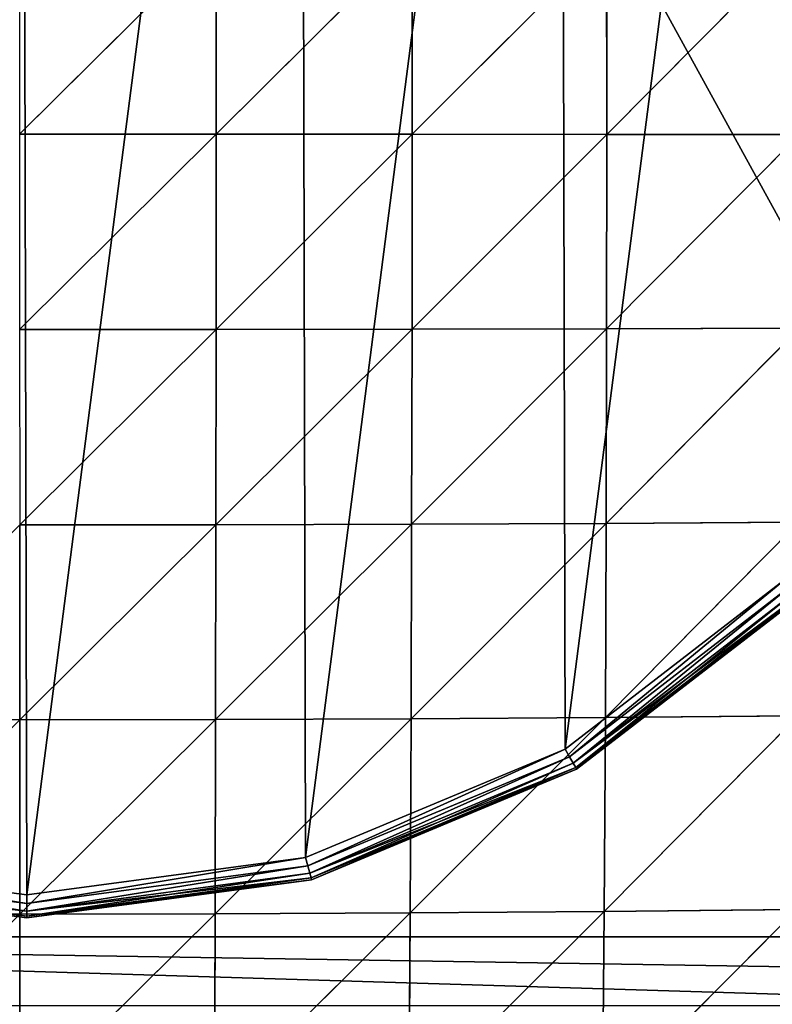
# Model space of a CAD drawing. Extents: x -0.8 to 32.8, y -0.5 to 36.
# Drawn here: x 16 to 24.2, y 7 to 17.8 of the extents above; entities that cross this region are included whole.
import ezdxf

# ---------------------------------------------------------------- set-up
doc = ezdxf.new("R2010")
doc.units = 0
doc.header["$MEASUREMENT"] = 0
doc.layers.get('0').update_dxf_attribs({"color": 13, "linetype": 'CONTINUOUS'})

# ---------------------------------------------------------------- blocks, each defined once
blk = doc.blocks.new('GROUP_1')
for p, q in [((18.142, 18.63, 7.971), (15.999, 16.501, 8.054)), ((18.142, 18.63, 7.971), (18.143, 16.501, 7.999)), ((20.279, 18.627, 7.808), (18.143, 16.501, 7.999)), ((20.279, 18.627, 7.808), (20.281, 16.501, 7.833)), ((22.402, 18.621, 7.529), (20.281, 16.501, 7.833)), ((22.402, 18.621, 7.529), (22.404, 16.5, 7.549)), ((24.502, 18.615, 7.123), (22.404, 16.5, 7.549)), ((18.143, 16.501, 7.999), (15.999, 16.501, 8.054)), ((18.143, 16.501, 7.999), (15.999, 14.371, 8.031)), ((20.281, 16.501, 7.833), (18.143, 16.501, 7.999)), ((20.281, 16.501, 7.833), (18.143, 14.372, 7.977)), ((18.143, 16.501, 7.999), (18.143, 14.372, 7.977)), ((20.281, 16.501, 7.833), (20.28, 14.375, 7.814)), ((22.404, 16.5, 7.549), (20.28, 14.375, 7.814)), ((22.404, 16.5, 7.549), (20.281, 16.501, 7.833)), ((24.504, 16.5, 7.137), (22.402, 14.379, 7.535)), ((22.404, 16.5, 7.549), (22.402, 14.379, 7.535)), ((24.504, 16.5, 7.137), (22.404, 16.5, 7.549)), ((24.502, 14.386, 7.128), (22.397, 12.259, 7.484)), ((24.502, 14.386, 7.128), (22.402, 14.379, 7.535)), ((18.143, 14.372, 7.977), (15.999, 14.371, 8.031)), ((18.143, 14.372, 7.977), (16, 12.242, 7.954)), ((20.28, 14.375, 7.814), (18.141, 12.244, 7.903)), ((18.143, 14.372, 7.977), (18.141, 12.244, 7.903)), ((20.28, 14.375, 7.814), (18.143, 14.372, 7.977)), ((22.402, 14.379, 7.535), (20.275, 12.25, 7.749)), ((20.28, 14.375, 7.814), (20.275, 12.25, 7.749)), ((22.402, 14.379, 7.535), (20.28, 14.375, 7.814)), ((22.402, 14.379, 7.535), (22.397, 12.259, 7.484)), ((18.141, 12.244, 7.903), (16, 12.242, 7.954)), ((18.141, 12.244, 7.903), (16, 10.117, 7.815)), ((16, 12.242, 7.954), (16, 10.117, 7.815)), ((20.275, 12.25, 7.749), (18.137, 10.119, 7.77)), ((18.141, 12.244, 7.903), (18.137, 10.119, 7.77)), ((20.275, 12.25, 7.749), (18.141, 12.244, 7.903)), ((22.397, 12.259, 7.484), (20.268, 10.128, 7.632)), ((20.275, 12.25, 7.749), (20.268, 10.128, 7.632)), ((22.397, 12.259, 7.484), (20.275, 12.25, 7.749)), ((24.497, 12.272, 7.095), (22.388, 10.142, 7.392)), ((22.397, 12.259, 7.484), (22.388, 10.142, 7.392)), ((24.497, 12.272, 7.095), (22.397, 12.259, 7.484)), ((16, 10.117, 7.815), (13.863, 10.12, 7.77)), ((16, 10.117, 7.815), (13.869, 8.002, 7.567)), ((18.137, 10.119, 7.77), (16, 10.117, 7.815)), ((18.137, 10.119, 7.77), (16, 7.998, 7.604)), ((16, 10.117, 7.815), (16, 7.998, 7.604)), ((20.268, 10.128, 7.632), (18.131, 8.001, 7.566)), ((18.137, 10.119, 7.77), (18.131, 8.001, 7.566)), ((20.268, 10.128, 7.632), (18.137, 10.119, 7.77)), ((22.388, 10.142, 7.392), (20.258, 8.011, 7.451)), ((20.268, 10.128, 7.632), (20.258, 8.011, 7.451)), ((22.388, 10.142, 7.392), (20.268, 10.128, 7.632)), ((24.489, 10.16, 7.037), (22.375, 8.028, 7.25)), ((22.388, 10.142, 7.392), (22.375, 8.028, 7.25)), ((24.489, 10.16, 7.037), (22.388, 10.142, 7.392)), ((16, 7.998, 7.604), (13.869, 8.002, 7.567)), ((16, 7.998, 7.604), (13.877, 5.896, 7.275)), ((18.131, 8.001, 7.566), (16, 7.998, 7.604)), ((16, 7.998, 7.604), (16.001, 5.892, 7.302)), ((18.131, 8.001, 7.566), (16.001, 5.892, 7.302)), ((20.258, 8.011, 7.451), (18.124, 5.895, 7.274)), ((18.131, 8.001, 7.566), (18.124, 5.895, 7.274)), ((20.258, 8.011, 7.451), (18.131, 8.001, 7.566)), ((22.375, 8.028, 7.25), (20.244, 5.906, 7.189)), ((20.258, 8.011, 7.451), (20.244, 5.906, 7.189)), ((22.375, 8.028, 7.25), (20.258, 8.011, 7.451)), ((24.476, 8.05, 6.95), (22.358, 5.922, 7.041)), ((22.375, 8.028, 7.25), (22.358, 5.922, 7.041)), ((24.476, 8.05, 6.95), (22.375, 8.028, 7.25))]:
    blk.add_line(p, q)
mesh = blk.add_polyface()
corners = [(28.25, 32.25, -1), (3.75, 7.75, -1), (3.75, 32.25, -1), (2.25, 6.25, -1), (0.75, 0.75, -1), (0.75, 6.25, -1), (31.25, 0.75, -1), (2.638, 6.301, -1), (3, 6.451, -1), (3.311, 6.689, -1), (3.549, 7, -1), (3.699, 7.362, -1), (28.451, 7, -1), (28.301, 7.362, -1), (28.25, 7.75, -1), (28.689, 6.689, -1), (29, 6.451, -1), (29.362, 6.301, -1), (29.75, 6.25, -1), (31.25, 6.25, -1)]
mesh.append_faces([[corners[k] for k in face] for face in [(0, 1, 2), (3, 4, 5), (6, 18, 19)]], dxfattribs={"vtx0": -1})
mesh.append_faces([[corners[k] for k in face] for face in [(4, 3, 6), (12, 1, 13), (13, 1, 14), (14, 1, 0)]], dxfattribs={"vtx0": -1, "vtx1": -1})
mesh.append_faces([[corners[k] for k in face] for face in [(6, 1, 12)]], dxfattribs={"vtx0": -1, "vtx1": -1, "vtx2": -1})
mesh.append_faces([[corners[k] for k in face] for face in [(6, 3, 7), (6, 7, 8), (6, 8, 9), (6, 9, 10), (6, 10, 11), (6, 11, 1), (6, 12, 15), (6, 15, 16), (6, 16, 17), (6, 17, 18)]], dxfattribs={"vtx0": -1, "vtx2": -1})
mesh = blk.add_polyface()
corners = [(18.142, 18.63, 7.971), (15.999, 18.631, 8.025), (15.999, 16.501, 8.054)]
mesh.append_faces([[corners[k] for k in face] for face in [(0, 1, 2)]])
mesh = blk.add_polyface()
corners = [(18.143, 16.501, 7.999), (18.142, 18.63, 7.971), (15.999, 16.501, 8.054)]
mesh.append_faces([[corners[k] for k in face] for face in [(0, 1, 2)]])
mesh = blk.add_polyface()
corners = [(20.279, 18.627, 7.808), (18.142, 18.63, 7.971), (18.143, 16.501, 7.999)]
mesh.append_faces([[corners[k] for k in face] for face in [(0, 1, 2)]])
mesh = blk.add_polyface()
corners = [(20.281, 16.501, 7.833), (20.279, 18.627, 7.808), (18.143, 16.501, 7.999)]
mesh.append_faces([[corners[k] for k in face] for face in [(0, 1, 2)]])
mesh = blk.add_polyface()
corners = [(22.402, 18.621, 7.529), (20.279, 18.627, 7.808), (20.281, 16.501, 7.833)]
mesh.append_faces([[corners[k] for k in face] for face in [(0, 1, 2)]])
mesh = blk.add_polyface()
corners = [(22.404, 16.5, 7.549), (22.402, 18.621, 7.529), (20.281, 16.501, 7.833)]
mesh.append_faces([[corners[k] for k in face] for face in [(0, 1, 2)]])
mesh = blk.add_polyface()
corners = [(24.502, 18.615, 7.123), (22.402, 18.621, 7.529), (22.404, 16.5, 7.549)]
mesh.append_faces([[corners[k] for k in face] for face in [(0, 1, 2)]])
mesh = blk.add_polyface()
corners = [(24.504, 16.5, 7.137), (24.502, 18.615, 7.123), (22.404, 16.5, 7.549)]
mesh.append_faces([[corners[k] for k in face] for face in [(0, 1, 2)]])
mesh = blk.add_polyface()
corners = [(18.143, 16.501, 7.999), (15.999, 14.371, 8.031), (18.143, 14.372, 7.977)]
mesh.append_faces([[corners[k] for k in face] for face in [(0, 1, 2)]])
mesh = blk.add_polyface()
corners = [(18.143, 16.501, 7.999), (15.999, 16.501, 8.054), (15.999, 14.371, 8.031)]
mesh.append_faces([[corners[k] for k in face] for face in [(0, 1, 2)]])
mesh = blk.add_polyface()
corners = [(20.281, 16.501, 7.833), (18.143, 14.372, 7.977), (20.28, 14.375, 7.814)]
mesh.append_faces([[corners[k] for k in face] for face in [(0, 1, 2)]])
mesh = blk.add_polyface()
corners = [(20.281, 16.501, 7.833), (18.143, 16.501, 7.999), (18.143, 14.372, 7.977)]
mesh.append_faces([[corners[k] for k in face] for face in [(0, 1, 2)]])
mesh = blk.add_polyface()
corners = [(22.404, 16.5, 7.549), (20.281, 16.501, 7.833), (20.28, 14.375, 7.814)]
mesh.append_faces([[corners[k] for k in face] for face in [(0, 1, 2)]])
mesh = blk.add_polyface()
corners = [(22.404, 16.5, 7.549), (20.28, 14.375, 7.814), (22.402, 14.379, 7.535)]
mesh.append_faces([[corners[k] for k in face] for face in [(0, 1, 2)]])
mesh = blk.add_polyface()
corners = [(24.504, 16.5, 7.137), (22.402, 14.379, 7.535), (24.502, 14.386, 7.128)]
mesh.append_faces([[corners[k] for k in face] for face in [(0, 1, 2)]])
mesh = blk.add_polyface()
corners = [(24.504, 16.5, 7.137), (22.404, 16.5, 7.549), (22.402, 14.379, 7.535)]
mesh.append_faces([[corners[k] for k in face] for face in [(0, 1, 2)]])
mesh = blk.add_polyface()
corners = [(24.502, 14.386, 7.128), (22.397, 12.259, 7.484), (24.497, 12.272, 7.095)]
mesh.append_faces([[corners[k] for k in face] for face in [(0, 1, 2)]])
mesh = blk.add_polyface()
corners = [(24.502, 14.386, 7.128), (22.402, 14.379, 7.535), (22.397, 12.259, 7.484)]
mesh.append_faces([[corners[k] for k in face] for face in [(0, 1, 2)]])
mesh = blk.add_polyface()
corners = [(18.143, 14.372, 7.977), (15.999, 14.371, 8.031), (16, 12.242, 7.954)]
mesh.append_faces([[corners[k] for k in face] for face in [(0, 1, 2)]])
mesh = blk.add_polyface()
corners = [(18.143, 14.372, 7.977), (16, 12.242, 7.954), (18.141, 12.244, 7.903)]
mesh.append_faces([[corners[k] for k in face] for face in [(0, 1, 2)]])
mesh = blk.add_polyface()
corners = [(20.28, 14.375, 7.814), (18.141, 12.244, 7.903), (20.275, 12.25, 7.749)]
mesh.append_faces([[corners[k] for k in face] for face in [(0, 1, 2)]])
mesh = blk.add_polyface()
corners = [(20.28, 14.375, 7.814), (18.143, 14.372, 7.977), (18.141, 12.244, 7.903)]
mesh.append_faces([[corners[k] for k in face] for face in [(0, 1, 2)]])
mesh = blk.add_polyface()
corners = [(22.402, 14.379, 7.535), (20.275, 12.25, 7.749), (22.397, 12.259, 7.484)]
mesh.append_faces([[corners[k] for k in face] for face in [(0, 1, 2)]])
mesh = blk.add_polyface()
corners = [(22.402, 14.379, 7.535), (20.28, 14.375, 7.814), (20.275, 12.25, 7.749)]
mesh.append_faces([[corners[k] for k in face] for face in [(0, 1, 2)]])
mesh = blk.add_polyface()
corners = [(16, 10.117, 7.815), (16, 12.242, 7.954), (13.863, 10.12, 7.77)]
mesh.append_faces([[corners[k] for k in face] for face in [(0, 1, 2)]])
mesh = blk.add_polyface()
corners = [(18.141, 12.244, 7.903), (16, 10.117, 7.815), (18.137, 10.119, 7.77)]
mesh.append_faces([[corners[k] for k in face] for face in [(0, 1, 2)]])
mesh = blk.add_polyface()
corners = [(18.141, 12.244, 7.903), (16, 12.242, 7.954), (16, 10.117, 7.815)]
mesh.append_faces([[corners[k] for k in face] for face in [(0, 1, 2)]])
mesh = blk.add_polyface()
corners = [(20.275, 12.25, 7.749), (18.137, 10.119, 7.77), (20.268, 10.128, 7.632)]
mesh.append_faces([[corners[k] for k in face] for face in [(0, 1, 2)]])
mesh = blk.add_polyface()
corners = [(20.275, 12.25, 7.749), (18.141, 12.244, 7.903), (18.137, 10.119, 7.77)]
mesh.append_faces([[corners[k] for k in face] for face in [(0, 1, 2)]])
mesh = blk.add_polyface()
corners = [(22.397, 12.259, 7.484), (20.268, 10.128, 7.632), (22.388, 10.142, 7.392)]
mesh.append_faces([[corners[k] for k in face] for face in [(0, 1, 2)]])
mesh = blk.add_polyface()
corners = [(22.397, 12.259, 7.484), (20.275, 12.25, 7.749), (20.268, 10.128, 7.632)]
mesh.append_faces([[corners[k] for k in face] for face in [(0, 1, 2)]])
mesh = blk.add_polyface()
corners = [(24.497, 12.272, 7.095), (22.388, 10.142, 7.392), (24.489, 10.16, 7.037)]
mesh.append_faces([[corners[k] for k in face] for face in [(0, 1, 2)]])
mesh = blk.add_polyface()
corners = [(24.497, 12.272, 7.095), (22.397, 12.259, 7.484), (22.388, 10.142, 7.392)]
mesh.append_faces([[corners[k] for k in face] for face in [(0, 1, 2)]])
mesh = blk.add_polyface()
corners = [(16, 10.117, 7.815), (13.863, 10.12, 7.77), (13.869, 8.002, 7.567)]
mesh.append_faces([[corners[k] for k in face] for face in [(0, 1, 2)]])
mesh = blk.add_polyface()
corners = [(16, 7.998, 7.604), (16, 10.117, 7.815), (13.869, 8.002, 7.567)]
mesh.append_faces([[corners[k] for k in face] for face in [(0, 1, 2)]])
mesh = blk.add_polyface()
corners = [(18.137, 10.119, 7.77), (16, 7.998, 7.604), (18.131, 8.001, 7.566)]
mesh.append_faces([[corners[k] for k in face] for face in [(0, 1, 2)]])
mesh = blk.add_polyface()
corners = [(18.137, 10.119, 7.77), (16, 10.117, 7.815), (16, 7.998, 7.604)]
mesh.append_faces([[corners[k] for k in face] for face in [(0, 1, 2)]])
mesh = blk.add_polyface()
corners = [(20.268, 10.128, 7.632), (18.131, 8.001, 7.566), (20.258, 8.011, 7.451)]
mesh.append_faces([[corners[k] for k in face] for face in [(0, 1, 2)]])
mesh = blk.add_polyface()
corners = [(20.268, 10.128, 7.632), (18.137, 10.119, 7.77), (18.131, 8.001, 7.566)]
mesh.append_faces([[corners[k] for k in face] for face in [(0, 1, 2)]])
mesh = blk.add_polyface()
corners = [(22.388, 10.142, 7.392), (20.258, 8.011, 7.451), (22.375, 8.028, 7.25)]
mesh.append_faces([[corners[k] for k in face] for face in [(0, 1, 2)]])
mesh = blk.add_polyface()
corners = [(22.388, 10.142, 7.392), (20.268, 10.128, 7.632), (20.258, 8.011, 7.451)]
mesh.append_faces([[corners[k] for k in face] for face in [(0, 1, 2)]])
mesh = blk.add_polyface()
corners = [(24.489, 10.16, 7.037), (22.375, 8.028, 7.25), (24.476, 8.05, 6.95)]
mesh.append_faces([[corners[k] for k in face] for face in [(0, 1, 2)]])
mesh = blk.add_polyface()
corners = [(24.489, 10.16, 7.037), (22.388, 10.142, 7.392), (22.375, 8.028, 7.25)]
mesh.append_faces([[corners[k] for k in face] for face in [(0, 1, 2)]])
mesh = blk.add_polyface()
corners = [(16, 7.998, 7.604), (13.869, 8.002, 7.567), (13.877, 5.896, 7.275)]
mesh.append_faces([[corners[k] for k in face] for face in [(0, 1, 2)]])
mesh = blk.add_polyface()
corners = [(16.001, 5.892, 7.302), (16, 7.998, 7.604), (13.877, 5.896, 7.275)]
mesh.append_faces([[corners[k] for k in face] for face in [(0, 1, 2)]])
mesh = blk.add_polyface()
corners = [(18.131, 8.001, 7.566), (16, 7.998, 7.604), (16.001, 5.892, 7.302)]
mesh.append_faces([[corners[k] for k in face] for face in [(0, 1, 2)]])
mesh = blk.add_polyface()
corners = [(18.131, 8.001, 7.566), (16.001, 5.892, 7.302), (18.124, 5.895, 7.274)]
mesh.append_faces([[corners[k] for k in face] for face in [(0, 1, 2)]])
mesh = blk.add_polyface()
corners = [(20.258, 8.011, 7.451), (18.124, 5.895, 7.274), (20.244, 5.906, 7.189)]
mesh.append_faces([[corners[k] for k in face] for face in [(0, 1, 2)]])
mesh = blk.add_polyface()
corners = [(20.258, 8.011, 7.451), (18.131, 8.001, 7.566), (18.124, 5.895, 7.274)]
mesh.append_faces([[corners[k] for k in face] for face in [(0, 1, 2)]])
mesh = blk.add_polyface()
corners = [(22.375, 8.028, 7.25), (20.244, 5.906, 7.189), (22.358, 5.922, 7.041)]
mesh.append_faces([[corners[k] for k in face] for face in [(0, 1, 2)]])
mesh = blk.add_polyface()
corners = [(22.375, 8.028, 7.25), (20.258, 8.011, 7.451), (20.244, 5.906, 7.189)]
mesh.append_faces([[corners[k] for k in face] for face in [(0, 1, 2)]])
mesh = blk.add_polyface()
corners = [(24.476, 8.05, 6.95), (22.358, 5.922, 7.041), (24.46, 5.944, 6.823)]
mesh.append_faces([[corners[k] for k in face] for face in [(0, 1, 2)]])
mesh = blk.add_polyface()
corners = [(24.476, 8.05, 6.95), (22.375, 8.028, 7.25), (22.358, 5.922, 7.041)]
mesh.append_faces([[corners[k] for k in face] for face in [(0, 1, 2)]])
blk = doc.blocks.new('GROUP_7')
mesh = blk.add_polyface()
corners = [(11.779, 26), (0.067, 0), (0.067, 26), (26.067, 0), (26.067, 26)]
mesh.append_faces([[corners[k] for k in face] for face in [(0, 1, 2), (3, 0, 4)]], dxfattribs={"vtx0": -1})
mesh.append_faces([[corners[k] for k in face] for face in [(1, 0, 3)]], dxfattribs={"vtx0": -1, "vtx1": -1})

msp = doc.modelspace()

# ---------------------------------------------------------------- linework, layer by layer
for p, q in [((21.948, 9.797, -0.275), (24.376, 11.67, -0.275)), ((21.948, 9.797, 1.225), (24.376, 11.67, 1.225)), ((24.445, 11.602, -0.256), (21.996, 9.714, -0.256)), ((24.445, 11.602, 1.206), (21.996, 9.714, 1.206)), ((24.503, 11.544, -0.202), (22.037, 9.643, -0.202)), ((24.503, 11.544, 1.152), (22.037, 9.643, 1.152)), ((24.541, 11.506, -0.121), (22.064, 9.596, -0.121)), ((24.541, 11.506, 1.071), (22.064, 9.596, 1.071)), ((24.555, 11.492, -0.025), (22.074, 9.579, -0.025)), ((24.555, 11.492, 0.975), (22.074, 9.579, 0.975)), ((19.117, 8.617, 1.225), (21.948, 9.797, 1.225)), ((19.117, 8.617, -0.275), (21.948, 9.797, -0.275)), ((21.996, 9.714, 1.206), (21.948, 9.797, 1.225)), ((21.996, 9.714, -0.256), (21.948, 9.797, -0.275)), ((21.996, 9.714, 1.206), (19.142, 8.524, 1.206)), ((21.996, 9.714, -0.256), (19.142, 8.524, -0.256)), ((22.037, 9.643, -0.202), (21.996, 9.714, -0.256)), ((22.037, 9.643, 1.152), (21.996, 9.714, 1.206)), ((22.037, 9.643, -0.202), (19.163, 8.445, -0.202)), ((22.037, 9.643, 1.152), (19.163, 8.445, 1.152)), ((22.064, 9.596, -0.121), (19.178, 8.393, -0.121)), ((22.064, 9.596, 1.071), (19.178, 8.393, 1.071)), ((22.074, 9.579, 0.975), (19.183, 8.374, 0.975)), ((22.074, 9.579, -0.025), (19.183, 8.374, -0.025)), ((22.064, 9.596, -0.121), (22.037, 9.643, -0.202)), ((22.064, 9.596, 1.071), (22.037, 9.643, 1.152)), ((22.074, 9.579, -0.025), (22.064, 9.596, -0.121)), ((22.074, 9.579, 0.975), (22.064, 9.596, 1.071)), ((22.074, 9.579, 0.975), (22.074, 9.579, -0.025)), ((13.036, 8.604, -0.275), (16.077, 8.21, -0.275)), ((13.036, 8.604, 1.225), (16.077, 8.21, 1.225)), ((16.077, 8.21, 1.225), (19.117, 8.617, 1.225)), ((16.077, 8.21, -0.275), (19.117, 8.617, -0.275)), ((19.117, 8.617, 1.225), (19.142, 8.524, 1.206)), ((19.117, 8.617, -0.275), (19.142, 8.524, -0.256)), ((16.077, 8.114, -0.256), (13.011, 8.51, -0.256)), ((16.077, 8.114, 1.206), (13.011, 8.51, 1.206)), ((19.142, 8.524, 1.206), (16.077, 8.114, 1.206)), ((19.142, 8.524, -0.256), (16.077, 8.114, -0.256)), ((19.142, 8.524, 1.206), (19.163, 8.445, 1.152)), ((19.142, 8.524, -0.256), (19.163, 8.445, -0.202)), ((16.078, 7.977, 1.071), (12.976, 8.379, 1.071)), ((16.078, 7.977, -0.121), (12.976, 8.379, -0.121)), ((16.078, 8.032, 1.152), (12.99, 8.431, 1.152)), ((16.078, 8.032, -0.202), (12.99, 8.431, -0.202)), ((19.163, 8.445, 1.152), (16.078, 8.032, 1.152)), ((19.163, 8.445, -0.202), (16.078, 8.032, -0.202)), ((19.178, 8.393, 1.071), (16.078, 7.977, 1.071)), ((19.178, 8.393, -0.121), (16.078, 7.977, -0.121)), ((19.183, 8.374, -0.025), (16.078, 7.958, -0.025)), ((19.183, 8.374, 0.975), (16.078, 7.958, 0.975)), ((19.163, 8.445, -0.202), (19.178, 8.393, -0.121)), ((19.163, 8.445, 1.152), (19.178, 8.393, 1.071)), ((19.178, 8.393, -0.121), (19.183, 8.374, -0.025)), ((19.178, 8.393, 1.071), (19.183, 8.374, 0.975)), ((19.183, 8.374, 0.975), (19.183, 8.374, -0.025)), ((16.078, 7.958, 0.975), (12.971, 8.36, 0.975)), ((16.078, 7.958, -0.025), (12.971, 8.36, -0.025)), ((16.077, 8.114, -0.256), (16.077, 8.21, -0.275)), ((16.077, 8.114, 1.206), (16.077, 8.21, 1.225)), ((16.078, 8.032, -0.202), (16.077, 8.114, -0.256)), ((16.078, 8.032, 1.152), (16.077, 8.114, 1.206)), ((16.078, 7.977, 1.071), (16.078, 8.032, 1.152)), ((16.078, 7.977, -0.121), (16.078, 8.032, -0.202)), ((16.078, 7.958, 0.975), (16.078, 7.977, 1.071)), ((16.078, 7.958, -0.025), (16.078, 7.977, -0.121)), ((16.078, 7.958, 0.975), (16.078, 7.958, -0.025))]:
    msp.add_line(p, q)

# ---------------------------------------------------------------- block references
for name, p in [('GROUP_1', (0, 0, 12)), ('GROUP_7', (2.933, 7, 1.975))]:
    msp.add_blockref(name, p)

# ---------------------------------------------------------------- meshes
mesh = msp.add_polyface()
corners = [(4.71, 16.892, 1.225), (4.696, 22.973, 1.225), (4.303, 19.932, 1.225), (5.863, 25.809, 1.225), (5.89, 14.061, 1.225), (7.725, 28.246, 1.225), (7.762, 11.632, 1.225), (10.154, 30.119, 1.225), (10.2, 9.771, 1.225), (12.984, 31.299, 1.225), (13.036, 8.604, 1.225), (16.024, 31.706, 1.225), (16.077, 8.21, 1.225), (19.066, 31.313, 1.225), (19.117, 8.617, 1.225), (21.902, 30.145, 1.225), (21.948, 9.797, 1.225), (24.339, 28.284, 1.225), (24.376, 11.67, 1.225), (26.211, 25.855, 1.225), (26.238, 14.107, 1.225), (27.391, 23.024, 1.225), (27.405, 16.943, 1.225), (27.798, 19.985, 1.225)]
mesh.append_faces([[corners[k] for k in face] for face in [(0, 1, 2), (21, 22, 23)]], dxfattribs={"vtx0": -1})
mesh.append_faces([[corners[k] for k in face] for face in [(1, 0, 3), (3, 4, 5), (5, 6, 7), (7, 8, 9), (9, 10, 11), (11, 12, 13), (13, 14, 15), (15, 16, 17), (17, 18, 19), (19, 20, 21)]], dxfattribs={"vtx0": -1, "vtx1": -1})
mesh.append_faces([[corners[k] for k in face] for face in [(3, 0, 4), (5, 4, 6), (7, 6, 8), (9, 8, 10), (11, 10, 12), (13, 12, 14), (15, 14, 16), (17, 16, 18), (19, 18, 20), (21, 20, 22)]], dxfattribs={"vtx0": -1, "vtx2": -1})
mesh = msp.add_polyface()
corners = [(4.696, 22.973, -0.275), (4.71, 16.892, -0.275), (4.303, 19.932, -0.275), (5.863, 25.809, -0.275), (5.89, 14.061, -0.275), (7.725, 28.246, -0.275), (7.762, 11.632, -0.275), (10.154, 30.119, -0.275), (10.2, 9.771, -0.275), (12.984, 31.299, -0.275), (13.036, 8.604, -0.275), (16.024, 31.706, -0.275), (16.077, 8.21, -0.275), (19.066, 31.313, -0.275), (19.117, 8.617, -0.275), (21.902, 30.145, -0.275), (21.948, 9.797, -0.275), (24.339, 28.284, -0.275), (24.376, 11.67, -0.275), (26.211, 25.855, -0.275), (26.238, 14.107, -0.275), (27.391, 23.024, -0.275), (27.405, 16.943, -0.275), (27.798, 19.985, -0.275)]
mesh.append_faces([[corners[k] for k in face] for face in [(0, 1, 2), (22, 21, 23)]], dxfattribs={"vtx0": -1})
mesh.append_faces([[corners[k] for k in face] for face in [(1, 3, 4), (4, 5, 6), (6, 7, 8), (8, 9, 10), (10, 11, 12), (12, 13, 14), (14, 15, 16), (16, 17, 18), (18, 19, 20), (20, 21, 22)]], dxfattribs={"vtx0": -1, "vtx1": -1})
mesh.append_faces([[corners[k] for k in face] for face in [(1, 0, 3), (4, 3, 5), (6, 5, 7), (8, 7, 9), (10, 9, 11), (12, 11, 13), (14, 13, 15), (16, 15, 17), (18, 17, 19), (20, 19, 21)]], dxfattribs={"vtx0": -1, "vtx2": -1})
mesh = msp.add_polyface()
corners = [(24.376, 11.67, -0.275), (21.996, 9.714, -0.256), (21.948, 9.797, -0.275), (24.445, 11.602, -0.256)]
mesh.append_faces([[corners[k] for k in face] for face in [(0, 1, 2), (1, 0, 3)]], dxfattribs={"vtx0": -1})
mesh = msp.add_polyface()
corners = [(21.996, 9.714, 1.206), (24.376, 11.67, 1.225), (21.948, 9.797, 1.225), (24.445, 11.602, 1.206)]
mesh.append_faces([[corners[k] for k in face] for face in [(0, 1, 2), (1, 0, 3)]], dxfattribs={"vtx0": -1})
mesh = msp.add_polyface()
corners = [(24.445, 11.602, -0.256), (22.037, 9.643, -0.202), (21.996, 9.714, -0.256), (24.503, 11.544, -0.202)]
mesh.append_faces([[corners[k] for k in face] for face in [(0, 1, 2), (1, 0, 3)]], dxfattribs={"vtx0": -1})
mesh = msp.add_polyface()
corners = [(22.037, 9.643, 1.152), (24.445, 11.602, 1.206), (21.996, 9.714, 1.206), (24.503, 11.544, 1.152)]
mesh.append_faces([[corners[k] for k in face] for face in [(0, 1, 2), (1, 0, 3)]], dxfattribs={"vtx0": -1})
mesh = msp.add_polyface()
corners = [(24.541, 11.506, -0.121), (22.037, 9.643, -0.202), (24.503, 11.544, -0.202), (22.064, 9.596, -0.121)]
mesh.append_faces([[corners[k] for k in face] for face in [(0, 1, 2), (1, 0, 3)]], dxfattribs={"vtx0": -1})
mesh = msp.add_polyface()
corners = [(24.503, 11.544, 1.152), (22.064, 9.596, 1.071), (24.541, 11.506, 1.071), (22.037, 9.643, 1.152)]
mesh.append_faces([[corners[k] for k in face] for face in [(0, 1, 2), (1, 0, 3)]], dxfattribs={"vtx0": -1})
mesh = msp.add_polyface()
corners = [(24.555, 11.492, -0.025), (22.064, 9.596, -0.121), (24.541, 11.506, -0.121), (22.074, 9.579, -0.025)]
mesh.append_faces([[corners[k] for k in face] for face in [(0, 1, 2), (1, 0, 3)]], dxfattribs={"vtx0": -1})
mesh = msp.add_polyface()
corners = [(24.541, 11.506, 1.071), (22.074, 9.579, 0.975), (24.555, 11.492, 0.975), (22.064, 9.596, 1.071)]
mesh.append_faces([[corners[k] for k in face] for face in [(0, 1, 2), (1, 0, 3)]], dxfattribs={"vtx0": -1})
mesh = msp.add_polyface()
corners = [(24.555, 11.492, 0.975), (22.074, 9.579, -0.025), (24.555, 11.492, -0.025), (22.074, 9.579, 0.975)]
mesh.append_faces([[corners[k] for k in face] for face in [(0, 1, 2), (1, 0, 3)]], dxfattribs={"vtx0": -1})
mesh = msp.add_polyface()
corners = [(19.142, 8.524, 1.206), (21.948, 9.797, 1.225), (19.117, 8.617, 1.225), (21.996, 9.714, 1.206)]
mesh.append_faces([[corners[k] for k in face] for face in [(0, 1, 2), (1, 0, 3)]], dxfattribs={"vtx0": -1})
mesh = msp.add_polyface()
corners = [(21.948, 9.797, -0.275), (19.142, 8.524, -0.256), (19.117, 8.617, -0.275), (21.996, 9.714, -0.256)]
mesh.append_faces([[corners[k] for k in face] for face in [(0, 1, 2), (1, 0, 3)]], dxfattribs={"vtx0": -1})
mesh = msp.add_polyface()
corners = [(21.996, 9.714, -0.256), (19.163, 8.445, -0.202), (19.142, 8.524, -0.256), (22.037, 9.643, -0.202)]
mesh.append_faces([[corners[k] for k in face] for face in [(0, 1, 2), (1, 0, 3)]], dxfattribs={"vtx0": -1})
mesh = msp.add_polyface()
corners = [(19.163, 8.445, 1.152), (21.996, 9.714, 1.206), (19.142, 8.524, 1.206), (22.037, 9.643, 1.152)]
mesh.append_faces([[corners[k] for k in face] for face in [(0, 1, 2), (1, 0, 3)]], dxfattribs={"vtx0": -1})
mesh = msp.add_polyface()
corners = [(22.064, 9.596, -0.121), (19.163, 8.445, -0.202), (22.037, 9.643, -0.202), (19.178, 8.393, -0.121)]
mesh.append_faces([[corners[k] for k in face] for face in [(0, 1, 2), (1, 0, 3)]], dxfattribs={"vtx0": -1})
mesh = msp.add_polyface()
corners = [(22.037, 9.643, 1.152), (19.178, 8.393, 1.071), (22.064, 9.596, 1.071), (19.163, 8.445, 1.152)]
mesh.append_faces([[corners[k] for k in face] for face in [(0, 1, 2), (1, 0, 3)]], dxfattribs={"vtx0": -1})
mesh = msp.add_polyface()
corners = [(22.074, 9.579, -0.025), (19.178, 8.393, -0.121), (22.064, 9.596, -0.121), (19.183, 8.374, -0.025)]
mesh.append_faces([[corners[k] for k in face] for face in [(0, 1, 2), (1, 0, 3)]], dxfattribs={"vtx0": -1})
mesh = msp.add_polyface()
corners = [(22.064, 9.596, 1.071), (19.183, 8.374, 0.975), (22.074, 9.579, 0.975), (19.178, 8.393, 1.071)]
mesh.append_faces([[corners[k] for k in face] for face in [(0, 1, 2), (1, 0, 3)]], dxfattribs={"vtx0": -1})
mesh = msp.add_polyface()
corners = [(22.074, 9.579, 0.975), (19.183, 8.374, -0.025), (22.074, 9.579, -0.025), (19.183, 8.374, 0.975)]
mesh.append_faces([[corners[k] for k in face] for face in [(0, 1, 2), (1, 0, 3)]], dxfattribs={"vtx0": -1})
mesh = msp.add_polyface()
corners = [(13.036, 8.604, -0.275), (16.077, 8.114, -0.256), (13.011, 8.51, -0.256), (16.077, 8.21, -0.275)]
mesh.append_faces([[corners[k] for k in face] for face in [(0, 1, 2), (1, 0, 3)]], dxfattribs={"vtx0": -1})
mesh = msp.add_polyface()
corners = [(16.077, 8.114, 1.206), (13.036, 8.604, 1.225), (13.011, 8.51, 1.206), (16.077, 8.21, 1.225)]
mesh.append_faces([[corners[k] for k in face] for face in [(0, 1, 2), (1, 0, 3)]], dxfattribs={"vtx0": -1})
mesh = msp.add_polyface()
corners = [(16.077, 8.114, 1.206), (19.117, 8.617, 1.225), (16.077, 8.21, 1.225), (19.142, 8.524, 1.206)]
mesh.append_faces([[corners[k] for k in face] for face in [(0, 1, 2), (1, 0, 3)]], dxfattribs={"vtx0": -1})
mesh = msp.add_polyface()
corners = [(19.117, 8.617, -0.275), (16.077, 8.114, -0.256), (16.077, 8.21, -0.275), (19.142, 8.524, -0.256)]
mesh.append_faces([[corners[k] for k in face] for face in [(0, 1, 2), (1, 0, 3)]], dxfattribs={"vtx0": -1})
mesh = msp.add_polyface()
corners = [(13.011, 8.51, -0.256), (16.078, 8.032, -0.202), (12.99, 8.431, -0.202), (16.077, 8.114, -0.256)]
mesh.append_faces([[corners[k] for k in face] for face in [(0, 1, 2), (1, 0, 3)]], dxfattribs={"vtx0": -1})
mesh = msp.add_polyface()
corners = [(16.078, 8.032, 1.152), (13.011, 8.51, 1.206), (12.99, 8.431, 1.152), (16.077, 8.114, 1.206)]
mesh.append_faces([[corners[k] for k in face] for face in [(0, 1, 2), (1, 0, 3)]], dxfattribs={"vtx0": -1})
mesh = msp.add_polyface()
corners = [(19.142, 8.524, -0.256), (16.078, 8.032, -0.202), (16.077, 8.114, -0.256), (19.163, 8.445, -0.202)]
mesh.append_faces([[corners[k] for k in face] for face in [(0, 1, 2), (1, 0, 3)]], dxfattribs={"vtx0": -1})
mesh = msp.add_polyface()
corners = [(16.078, 8.032, 1.152), (19.142, 8.524, 1.206), (16.077, 8.114, 1.206), (19.163, 8.445, 1.152)]
mesh.append_faces([[corners[k] for k in face] for face in [(0, 1, 2), (1, 0, 3)]], dxfattribs={"vtx0": -1})
mesh = msp.add_polyface()
corners = [(16.078, 7.977, 1.071), (12.971, 8.36, 0.975), (16.078, 7.958, 0.975), (12.976, 8.379, 1.071)]
mesh.append_faces([[corners[k] for k in face] for face in [(0, 1, 2), (1, 0, 3)]], dxfattribs={"vtx0": -1})
mesh = msp.add_polyface()
corners = [(16.078, 7.958, -0.025), (12.976, 8.379, -0.121), (16.078, 7.977, -0.121), (12.971, 8.36, -0.025)]
mesh.append_faces([[corners[k] for k in face] for face in [(0, 1, 2), (1, 0, 3)]], dxfattribs={"vtx0": -1})
mesh = msp.add_polyface()
corners = [(16.078, 8.032, 1.152), (12.976, 8.379, 1.071), (16.078, 7.977, 1.071), (12.99, 8.431, 1.152)]
mesh.append_faces([[corners[k] for k in face] for face in [(0, 1, 2), (1, 0, 3)]], dxfattribs={"vtx0": -1})
mesh = msp.add_polyface()
corners = [(16.078, 7.977, -0.121), (12.99, 8.431, -0.202), (16.078, 8.032, -0.202), (12.976, 8.379, -0.121)]
mesh.append_faces([[corners[k] for k in face] for face in [(0, 1, 2), (1, 0, 3)]], dxfattribs={"vtx0": -1})
mesh = msp.add_polyface()
corners = [(19.163, 8.445, 1.152), (16.078, 7.977, 1.071), (19.178, 8.393, 1.071), (16.078, 8.032, 1.152)]
mesh.append_faces([[corners[k] for k in face] for face in [(0, 1, 2), (1, 0, 3)]], dxfattribs={"vtx0": -1})
mesh = msp.add_polyface()
corners = [(19.178, 8.393, -0.121), (16.078, 8.032, -0.202), (19.163, 8.445, -0.202), (16.078, 7.977, -0.121)]
mesh.append_faces([[corners[k] for k in face] for face in [(0, 1, 2), (1, 0, 3)]], dxfattribs={"vtx0": -1})
mesh = msp.add_polyface()
corners = [(19.183, 8.374, -0.025), (16.078, 7.977, -0.121), (19.178, 8.393, -0.121), (16.078, 7.958, -0.025)]
mesh.append_faces([[corners[k] for k in face] for face in [(0, 1, 2), (1, 0, 3)]], dxfattribs={"vtx0": -1})
mesh = msp.add_polyface()
corners = [(19.178, 8.393, 1.071), (16.078, 7.958, 0.975), (19.183, 8.374, 0.975), (16.078, 7.977, 1.071)]
mesh.append_faces([[corners[k] for k in face] for face in [(0, 1, 2), (1, 0, 3)]], dxfattribs={"vtx0": -1})
mesh = msp.add_polyface()
corners = [(19.183, 8.374, 0.975), (16.078, 7.958, -0.025), (19.183, 8.374, -0.025), (16.078, 7.958, 0.975)]
mesh.append_faces([[corners[k] for k in face] for face in [(0, 1, 2), (1, 0, 3)]], dxfattribs={"vtx0": -1})
mesh = msp.add_polyface()
corners = [(16.078, 7.958, 0.975), (12.971, 8.36, -0.025), (16.078, 7.958, -0.025), (12.971, 8.36, 0.975)]
mesh.append_faces([[corners[k] for k in face] for face in [(0, 1, 2), (1, 0, 3)]], dxfattribs={"vtx0": -1})

doc.saveas('drawing.dxf')
